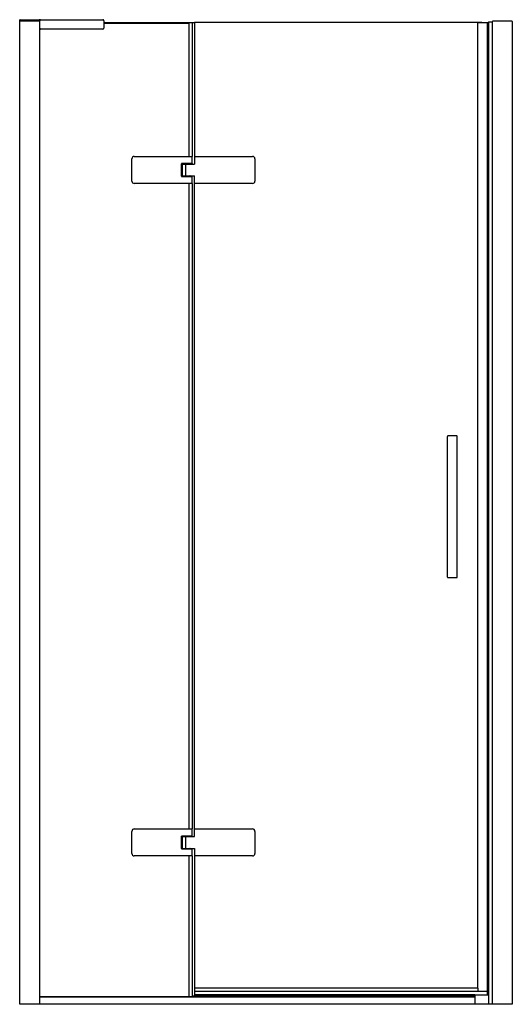
# Model space of a CAD drawing. Units: inches. Extents: x 3781 to 3820.4, y 160.5 to 239.3.
import ezdxf

# ---------------------------------------------------------------- set-up
doc = ezdxf.new("R2010")
doc.units = ezdxf.units.IN
doc.header["$LTSCALE"] = 0.64311
doc.header["$MEASUREMENT"] = 0
doc.layers.get('0').update_dxf_attribs({"color": 255, "linetype": 'CONTINUOUS'})
doc.layers.get('Defpoints').update_dxf_attribs({"linetype": 'CONTINUOUS'})
doc.styles.get("Standard").update_dxf_attribs({"font": 'txt', "width": 0.8})

msp = doc.modelspace()

# ---------------------------------------------------------------- linework, layer by layer
for p, q in [((3780.99, 239.222), (3780.99, 239.301)), ((3780.99, 239.301), (3787.624, 239.301)), ((3780.99, 160.502), (3780.99, 239.222)), ((3782.565, 239.222), (3780.99, 239.222)), ((3781.002, 239.222), (3781.002, 239.281)), ((3781.012, 239.222), (3782.565, 239.222)), ((3782.545, 239.301), (3782.545, 239.301)), ((3782.565, 239.281), (3782.565, 160.502)), ((3782.585, 239.045), (3782.565, 239.045)), ((3782.585, 239.006), (3782.565, 239.006)), ((3782.585, 238.62), (3782.585, 239.222)), ((3787.703, 239.222), (3787.703, 238.62)), ((3794.96, 239.045), (3787.703, 239.045)), ((3794.525, 239.006), (3787.703, 239.006)), ((3794.525, 228.356), (3794.525, 239.045)), ((3794.769, 239.045), (3794.769, 228.356)), ((3794.96, 239.084), (3794.96, 227.746)), ((3817.935, 239.084), (3794.96, 239.084)), ((3817.62, 161.801), (3817.62, 239.065)), ((3817.62, 239.065), (3818.467, 239.065)), ((3817.935, 239.084), (3817.935, 239.065)), ((3818.369, 161.529), (3818.369, 239.065)), ((3818.392, 161.258), (3818.392, 239.065)), ((3818.467, 239.1), (3818.467, 161.238)), ((3818.487, 239.12), (3818.786, 239.12)), ((3818.786, 160.502), (3818.786, 239.163)), ((3820.341, 239.183), (3818.806, 239.183)), ((3820.361, 239.163), (3820.361, 160.502)), ((3787.624, 238.541), (3782.664, 238.541)), ((3789.952, 226.388), (3789.952, 228.159)), ((3790.149, 228.356), (3794.785, 228.356)), ((3793.919, 227.787), (3793.919, 226.76)), ((3794.785, 227.787), (3793.919, 227.787)), ((3793.919, 227.785), (3794.047, 227.785)), ((3793.919, 227.783), (3793.989, 227.783)), ((3793.919, 226.787), (3793.919, 227.764)), ((3793.989, 227.764), (3793.919, 227.764)), ((3793.958, 227.787), (3793.958, 227.785)), ((3793.989, 226.768), (3793.989, 227.783)), ((3793.997, 226.801), (3793.997, 227.746)), ((3793.997, 227.746), (3794.962, 227.746)), ((3794.017, 227.773), (3794.017, 227.758)), ((3794.608, 227.773), (3794.017, 227.773)), ((3794.017, 227.758), (3794.608, 227.758)), ((3794.578, 227.785), (3794.047, 227.785)), ((3794.215, 227.785), (3794.215, 227.787)), ((3794.227, 227.787), (3794.227, 227.785)), ((3794.234, 227.746), (3794.234, 226.801)), ((3794.247, 227.787), (3794.247, 227.785)), ((3794.378, 227.785), (3794.378, 227.787)), ((3794.397, 227.787), (3794.397, 227.785)), ((3794.409, 227.787), (3794.409, 227.785)), ((3794.726, 227.785), (3794.578, 227.785)), ((3794.608, 227.773), (3794.608, 227.758)), ((3794.703, 227.746), (3794.703, 227.785)), ((3794.726, 227.787), (3794.726, 227.785)), ((3794.726, 227.746), (3794.726, 227.785)), ((3794.766, 227.746), (3794.766, 227.787)), ((3794.769, 227.787), (3794.769, 227.746)), ((3794.785, 227.787), (3794.785, 228.356)), ((3794.962, 228.356), (3799.598, 228.356)), ((3799.795, 228.159), (3799.795, 226.388)), ((3794.785, 226.191), (3790.149, 226.191)), ((3793.989, 226.768), (3793.919, 226.768)), ((3793.919, 226.762), (3794.047, 226.762)), ((3793.919, 226.76), (3794.785, 226.76)), ((3793.958, 226.762), (3793.958, 226.76)), ((3793.997, 226.801), (3794.962, 226.801)), ((3794.017, 226.773), (3794.017, 226.789)), ((3794.578, 226.762), (3794.047, 226.762)), ((3794.167, 226.76), (3794.167, 226.762)), ((3794.179, 226.762), (3794.179, 226.76)), ((3794.189, 226.762), (3794.189, 226.76)), ((3794.435, 226.76), (3794.435, 226.762)), ((3794.446, 226.762), (3794.446, 226.76)), ((3794.458, 226.762), (3794.458, 226.76)), ((3794.525, 174.537), (3794.525, 226.191)), ((3794.578, 226.762), (3794.726, 226.762)), ((3794.608, 226.773), (3794.608, 226.789)), ((3794.726, 226.762), (3794.726, 226.801)), ((3794.726, 226.762), (3794.726, 226.76)), ((3794.766, 226.76), (3794.766, 226.801)), ((3794.769, 226.191), (3794.769, 174.537)), ((3794.785, 226.191), (3794.785, 226.76)), ((3794.962, 173.927), (3794.962, 226.801)), ((3799.598, 226.191), (3794.962, 226.191)), ((3815.18, 194.695), (3815.18, 205.955)), ((3815.928, 205.994), (3815.219, 205.994)), ((3815.967, 194.695), (3815.967, 205.955)), ((3815.219, 194.655), (3815.928, 194.655)), ((3789.952, 172.569), (3789.952, 174.34)), ((3790.149, 174.537), (3794.785, 174.537)), ((3794.785, 173.968), (3794.785, 174.537)), ((3794.962, 174.537), (3799.598, 174.537)), ((3799.795, 174.34), (3799.795, 172.569)), ((3794.785, 173.968), (3793.919, 173.968)), ((3793.919, 173.968), (3793.919, 172.941)), ((3793.919, 173.966), (3794.047, 173.966)), ((3793.919, 173.964), (3793.989, 173.964)), ((3793.989, 173.945), (3793.919, 173.945)), ((3793.919, 172.968), (3793.919, 173.945)), ((3793.958, 173.968), (3793.958, 173.966)), ((3793.989, 172.949), (3793.989, 173.964)), ((3793.997, 173.927), (3794.962, 173.927)), ((3793.997, 172.982), (3793.997, 173.927)), ((3794.608, 173.955), (3794.017, 173.955)), ((3794.017, 173.955), (3794.017, 173.939)), ((3794.017, 173.939), (3794.608, 173.939)), ((3794.578, 173.966), (3794.047, 173.966)), ((3794.215, 173.966), (3794.215, 173.968)), ((3794.227, 173.968), (3794.227, 173.966)), ((3794.234, 173.927), (3794.234, 172.982)), ((3794.247, 173.968), (3794.247, 173.966)), ((3794.378, 173.966), (3794.378, 173.968)), ((3794.397, 173.968), (3794.397, 173.966)), ((3794.409, 173.968), (3794.409, 173.966)), ((3794.726, 173.966), (3794.578, 173.966)), ((3794.608, 173.955), (3794.608, 173.939)), ((3794.703, 173.927), (3794.703, 173.966)), ((3794.726, 173.968), (3794.726, 173.966)), ((3794.726, 173.927), (3794.726, 173.966)), ((3794.766, 173.927), (3794.766, 173.968)), ((3794.769, 173.968), (3794.769, 173.927)), ((3793.989, 172.949), (3793.919, 172.949)), ((3793.919, 172.943), (3794.047, 172.943)), ((3793.919, 172.941), (3794.785, 172.941)), ((3793.958, 172.943), (3793.958, 172.941)), ((3793.997, 172.982), (3794.962, 172.982)), ((3794.017, 172.955), (3794.017, 172.97)), ((3794.578, 172.943), (3794.047, 172.943)), ((3794.167, 172.941), (3794.167, 172.943)), ((3794.179, 172.943), (3794.179, 172.941)), ((3794.189, 172.943), (3794.189, 172.941)), ((3794.435, 172.941), (3794.435, 172.943)), ((3794.446, 172.943), (3794.446, 172.941)), ((3794.458, 172.943), (3794.458, 172.941)), ((3794.578, 172.943), (3794.726, 172.943)), ((3794.608, 172.955), (3794.608, 172.97)), ((3794.726, 172.943), (3794.726, 172.982)), ((3794.726, 172.943), (3794.726, 172.941)), ((3794.766, 172.941), (3794.766, 172.982)), ((3794.785, 172.372), (3794.785, 172.941)), ((3794.962, 172.982), (3794.962, 161.191)), ((3794.785, 172.372), (3790.149, 172.372)), ((3794.525, 161.132), (3794.525, 172.372)), ((3794.769, 172.372), (3794.769, 161.191)), ((3799.598, 172.372), (3794.962, 172.372)), ((3817.621, 161.801), (3794.962, 161.801)), ((3817.621, 161.545), (3817.621, 161.801)), ((3817.621, 161.545), (3818.369, 161.545)), ((3782.565, 161.104), (3794.769, 161.104)), ((3794.769, 161.096), (3782.565, 161.096)), ((3794.525, 161.132), (3794.769, 161.132)), ((3794.686, 161.104), (3794.686, 161.132)), ((3794.769, 161.191), (3817.365, 161.191)), ((3794.769, 161.191), (3794.769, 161.096)), ((3794.769, 161.096), (3817.365, 161.096)), ((3818.369, 161.529), (3794.962, 161.529)), ((3817.365, 161.25), (3794.962, 161.25)), ((3795.06, 161.191), (3795.06, 161.25)), ((3817.365, 161.258), (3818.447, 161.258)), ((3817.365, 161.258), (3817.365, 160.502)), ((3818.467, 161.238), (3818.467, 160.502)), ((3820.361, 160.502), (3780.99, 160.502))]:
    msp.add_line(p, q)
for centre, radius, start, end in [((3781.022, 239.281), 0.0197, 90, 180), ((3782.545, 239.281), 0.0197, 0, 90), ((3782.664, 239.222), 0.0787, 90, 180), ((3787.624, 239.222), 0.0787, 0, 90), ((3818.487, 239.1), 0.0197, 90, 180), ((3818.806, 239.163), 0.0197, 90, 180), ((3820.341, 239.163), 0.0197, 0, 90), ((3782.664, 238.62), 0.0787, 180, 270), ((3787.624, 238.62), 0.0787, 270, 0), ((3790.149, 228.159), 0.197, 90, 180), ((3794.029, 227.773), 0.0118, 90, 180), ((3794.029, 227.758), 0.0118, 180, 270), ((3794.596, 227.773), 0.0118, 0, 90), ((3794.596, 227.758), 0.0118, 270, 0), ((3799.598, 228.159), 0.197, 0, 90), ((3790.149, 226.388), 0.197, 180, 270), ((3794.029, 226.789), 0.0118, 90, 180), ((3794.029, 226.773), 0.0118, 180, 270), ((3794.596, 226.789), 0.0118, 0, 90), ((3794.596, 226.773), 0.0118, 270, 0), ((3799.598, 226.388), 0.197, 270, 0), ((3815.219, 205.955), 0.0394, 90, 180), ((3815.928, 205.955), 0.0394, 0, 90), ((3815.219, 194.695), 0.0394, 180, 270), ((3815.928, 194.695), 0.0394, 270, 0), ((3790.149, 174.34), 0.197, 90, 180), ((3799.598, 174.34), 0.197, 0, 90), ((3794.029, 173.955), 0.0118, 90, 180), ((3794.029, 173.939), 0.0118, 180, 270), ((3794.596, 173.955), 0.0118, 0, 90), ((3794.596, 173.939), 0.0118, 270, 0), ((3794.029, 172.97), 0.0118, 90, 180), ((3794.029, 172.955), 0.0118, 180, 270), ((3794.596, 172.97), 0.0118, 0, 90), ((3794.596, 172.955), 0.0118, 270, 0), ((3790.149, 172.569), 0.197, 180, 270), ((3799.598, 172.569), 0.197, 270, 0), ((3818.447, 161.238), 0.0197, 0, 90)]:
    msp.add_arc(centre, radius, start, end)

# ---------------------------------------------------------------- texts
at = {"layer": 'Defpoints'}
for tag, p, s in [('MODELNUMBER', (3800.672, 160.506), 'K-1.1922.003'), ('TRADENAME', (3800.672, 160.504), ''), ('PRODUCT', (3800.672, 160.503), 'SHOWER DOOR')]:
    msp.add_attdef(tag, p, s, height=0.001, dxfattribs=at)

doc.saveas('drawing.dxf')
